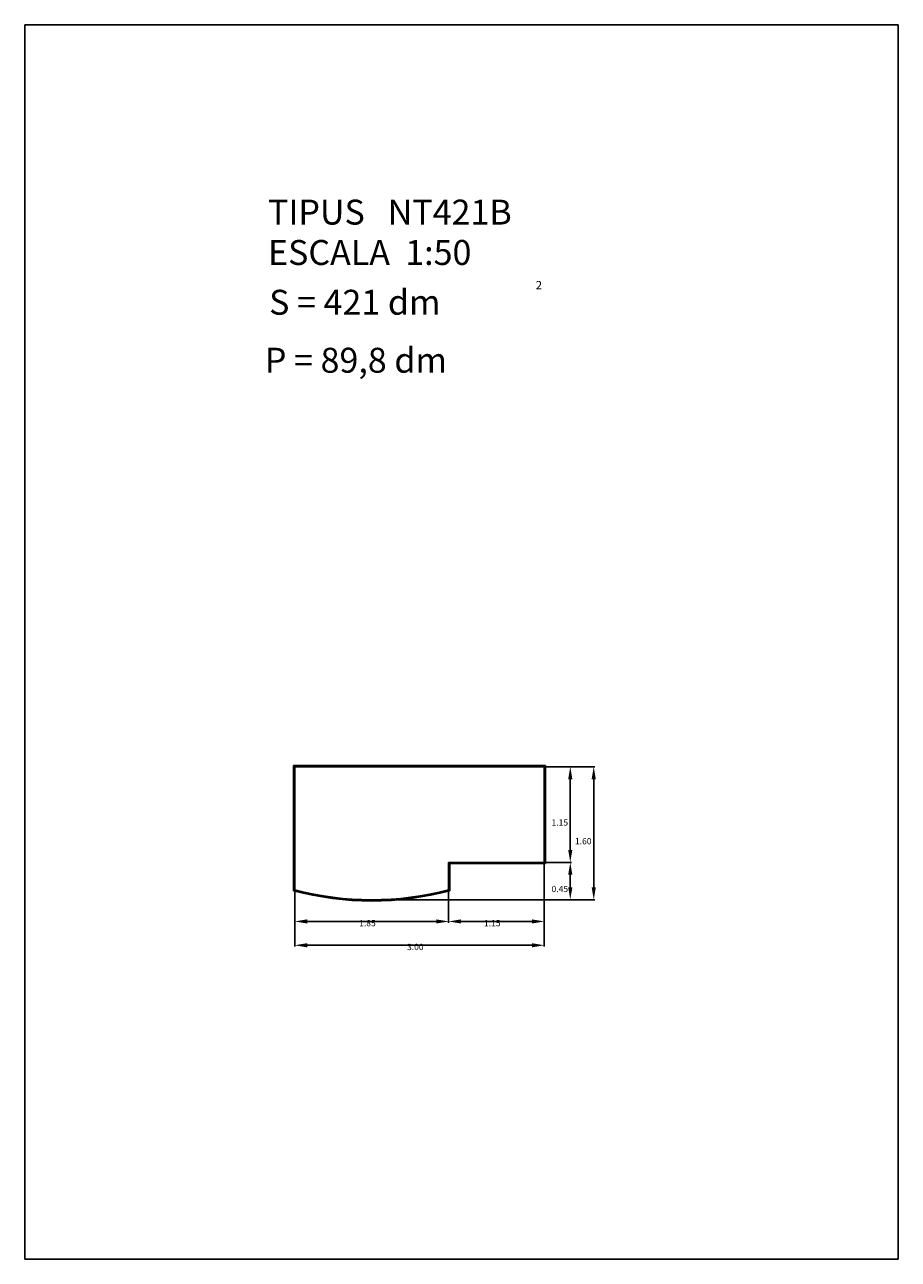
# Model space of a CAD drawing. Extents: x 318.8 to 329.3, y 29.9 to 44.7.
import ezdxf

# ---------------------------------------------------------------- set-up
doc = ezdxf.new("R2010")
doc.units = 0
doc.header["$LTSCALE"] = 25
doc.layers.get('0').update_dxf_attribs({"linetype": 'CONTINUOUS'})
doc.layers.get('DEFPOINTS').update_dxf_attribs({"linetype": 'CONTINUOUS'})
doc.styles.add('ROMANC', font='romanc')

msp = doc.modelspace()

# ---------------------------------------------------------------- linework, layer by layer
for p, q in [((318.848696, 44.713623), (318.848696, 29.863623)), ((329.348696, 44.713623), (318.848696, 44.713623)), ((329.348696, 29.863623), (329.348696, 44.713623)), ((322.079285, 35.803324), (322.079285, 34.296788)), ((325.109285, 35.803324), (322.079285, 35.803324)), ((322.086785, 35.795824), (322.086785, 34.302552)), ((325.101785, 35.795824), (322.086785, 35.795824)), ((325.101785, 34.630824), (325.101785, 35.795824)), ((325.109285, 34.623324), (325.109285, 35.803324)), ((322.094285, 35.788324), (322.094285, 34.308324)), ((325.094285, 35.788324), (322.094285, 35.788324)), ((325.094285, 34.638324), (325.094285, 35.788324)), ((323.944285, 34.308324), (323.944285, 34.638324)), ((323.944285, 34.638324), (325.094285, 34.638324)), ((323.951785, 34.302552), (323.951785, 34.630824)), ((323.951785, 34.630824), (325.101785, 34.630824)), ((323.959285, 34.296788), (323.959285, 34.623324)), ((323.959285, 34.623324), (325.109285, 34.623324)), ((318.848696, 29.863623), (329.348696, 29.863623))]:
    msp.add_line(p, q)
at = {"color": 0, "linetype": 'BYBLOCK'}
for p, q in [((325.109285, 35.788324), (325.703115, 35.788324)), ((325.109285, 35.788324), (325.421298, 35.788324)), ((325.406298, 35.638324), (325.406298, 34.788324)), ((325.688115, 35.638324), (325.688115, 34.338324)), ((323.944285, 34.623324), (323.944285, 33.912388)), ((323.959285, 34.638324), (325.421298, 34.638324)), ((325.094285, 34.623324), (325.094285, 33.625703)), ((325.094285, 34.623324), (325.094285, 33.912388)), ((325.109285, 34.638324), (325.421298, 34.638324)), ((325.406298, 34.338324), (325.406298, 34.488324)), ((322.094285, 34.293324), (322.094285, 33.625703)), ((322.094285, 34.293324), (322.094285, 33.912388)), ((323.034285, 34.188324), (325.703115, 34.188324)), ((323.034285, 34.188324), (325.421298, 34.188324)), ((323.944285, 34.293324), (323.944285, 33.912388)), ((322.244285, 33.927388), (323.794285, 33.927388)), ((324.944285, 33.927388), (324.094285, 33.927388)), ((322.244285, 33.640703), (324.944285, 33.640703))]:
    msp.add_line(p, q, dxfattribs=at)
for radius, start, end in [(3.625104, 255.216633, 284.783367), (3.640104, 255.034678, 284.965322), (3.632604, 255.125487, 284.874513)]:
    msp.add_arc((323.019285, 37.813428), radius, start, end)
for points in [[(325.381298, 35.638324), (325.431298, 35.638324), (325.406298, 35.788324)], [(325.663115, 35.638324), (325.713115, 35.638324), (325.688115, 35.788324)], [(325.381298, 34.788324), (325.431298, 34.788324), (325.406298, 34.638324)], [(325.381298, 34.488324), (325.431298, 34.488324), (325.406298, 34.638324)], [(325.381298, 34.338324), (325.431298, 34.338324), (325.406298, 34.188324)], [(325.663115, 34.338324), (325.713115, 34.338324), (325.688115, 34.188324)], [(322.244285, 33.952388), (322.244285, 33.902388), (322.094285, 33.927388)], [(323.794285, 33.952388), (323.794285, 33.902388), (323.944285, 33.927388)], [(324.094285, 33.952388), (324.094285, 33.902388), (323.944285, 33.927388)], [(324.944285, 33.952388), (324.944285, 33.902388), (325.094285, 33.927388)], [(322.244285, 33.665703), (322.244285, 33.615703), (322.094285, 33.640703)], [(324.944285, 33.665703), (324.944285, 33.615703), (325.094285, 33.640703)]]:
    msp.add_solid(points, dxfattribs=at)
at = {"layer": 'DEFPOINTS', "color": 0, "linetype": 'BYBLOCK'}
for p in [(325.094285, 35.788324), (325.094285, 35.788324), (323.944285, 34.638324), (323.944285, 34.638324), (325.094285, 34.638324), (325.094285, 34.638324), (325.094285, 34.638324), (325.406298, 34.638324), (325.406298, 34.638324), (322.094285, 34.308324), (322.094285, 34.308324), (323.944285, 34.308324), (323.019285, 34.188324), (323.019285, 34.188324), (325.688115, 34.188324), (323.944285, 33.927388), (323.944285, 33.927388), (325.094285, 33.640703)]:
    msp.add_point(p, dxfattribs=at)

# ---------------------------------------------------------------- texts
at = {"style": 'ROMANC'}
for s, height, p in [('TIPUS   NT421B', 0.3, (321.773149, 42.309482)), ('ESCALA  1:50', 0.3, (321.773149, 41.823768)), ('2', 0.1, (324.991178, 41.531094)), ('S = 421 dm', 0.3, (321.786243, 41.225178)), ('P = 89,8 dm', 0.3, (321.735227, 40.527599))]:
    msp.add_text(s, height=height, dxfattribs=at).set_placement(p)
at = {"color": 0, "style": 'ROMANC'}
for s, p in [('1.15', (325.181, 35.0806)), ('1.60', (325.463, 34.8556)), ('0.45', (325.181, 34.2806)), ('1.85', (322.869, 33.8696)), ('1.15', (324.369, 33.8696)), ('3.00', (323.444, 33.583))]:
    msp.add_text(s, height=0.075, dxfattribs=at).set_placement(p)

doc.saveas('drawing.dxf')
